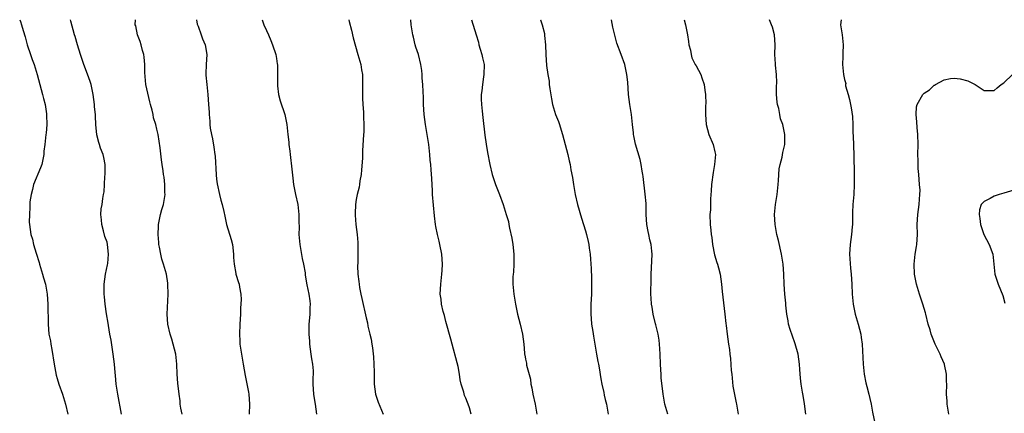
# Model space of a CAD drawing. Units: inches. Extents: x 2631000 to 2634000, y 1503000 to 1506000.
# Drawn here: x 2631975 to 2632173, y 1505921 to 1506000 of the extents above; entities that cross this region are included whole.
import ezdxf

# ---------------------------------------------------------------- set-up
doc = ezdxf.new("R2010")
doc.units = ezdxf.units.IN
doc.header["$MEASUREMENT"] = 0
doc.layers.add('LD26311503_10ft', color=81, linetype='Continuous')

msp = doc.modelspace()

# ---------------------------------------------------------------- linework, layer by layer
at = {"layer": 'LD26311503_10ft'}
for points, elevation in [([(2631975.48, 1506000), (2631975.64, 1505999.64), (2631975.84, 1505999), (2631976.17, 1505997.83), (2631976.58, 1505996.58), (2631977, 1505995), (2631977.65, 1505993), (2631978.01, 1505992.01), (2631978.35, 1505991), (2631978.97, 1505989), (2631980.06, 1505985), (2631980.23, 1505984.23), (2631980.56, 1505983), (2631980.88, 1505981.12), (2631980.89, 1505981), (2631980.87, 1505980.87), (2631980.92, 1505979), (2631980.76, 1505977.24), (2631980.71, 1505977), (2631980.5, 1505975), (2631980.33, 1505973.67), (2631980.31, 1505973), (2631979.89, 1505971), (2631979.66, 1505970.34), (2631978.28, 1505967), (2631978.04, 1505965.96), (2631977.75, 1505965), (2631977.54, 1505963.54), (2631977.52, 1505963), (2631977.53, 1505962.47), (2631977.42, 1505961), (2631977.41, 1505959.41), (2631977.43, 1505959), (2631977.73, 1505957), (2631978.03, 1505956.03), (2631978.26, 1505955), (2631978.78, 1505953.22), (2631979.36, 1505951.36), (2631979.45, 1505951), (2631980.06, 1505949), (2631980.26, 1505948.26), (2631980.64, 1505947), (2631981, 1505945), (2631981.1, 1505943), (2631981.17, 1505939), (2631981.35, 1505937), (2631981.64, 1505935.64), (2631981.73, 1505935), (2631981.96, 1505933.96), (2631982.41, 1505931), (2631982.81, 1505928.81), (2631983, 1505928.12), (2631983.35, 1505927), (2631984.07, 1505925), (2631984.7, 1505923), (2631985.11, 1505921)], 9540), ([(2631995.93, 1505921), (2631995.16, 1505925), (2631994.85, 1505927), (2631994.69, 1505928.69), (2631994.66, 1505929.34), (2631994.5, 1505931), (2631994.25, 1505933), (2631994.1, 1505933.9), (2631993.83, 1505935.83), (2631993.59, 1505937), (2631993.29, 1505938.71), (2631993.23, 1505939.23), (2631992.91, 1505941.09), (2631992.62, 1505943), (2631992.49, 1505944.49), (2631992.41, 1505945), (2631992.4, 1505945.6), (2631992.41, 1505947), (2631992.7, 1505949), (2631993.13, 1505950.87), (2631993.14, 1505951.14), (2631993.31, 1505953), (2631993.1, 1505955), (2631993, 1505955.42), (2631992.58, 1505956.58), (2631992.31, 1505957.69), (2631991.95, 1505959), (2631991.91, 1505959.91), (2631991.79, 1505961), (2631991.86, 1505962.14), (2631992.01, 1505963), (2631992.17, 1505964.17), (2631992.33, 1505965), (2631992.46, 1505965.54), (2631992.51, 1505967), (2631992.59, 1505968.59), (2631992.65, 1505969), (2631992.63, 1505971), (2631992.37, 1505972.37), (2631992.2, 1505973), (2631991.71, 1505974.29), (2631991.47, 1505975), (2631991.39, 1505975.39), (2631990.96, 1505976.96), (2631990.79, 1505979), (2631990.69, 1505980.69), (2631990.69, 1505981), (2631990.52, 1505982.52), (2631990.51, 1505983), (2631990.24, 1505985), (2631990, 1505986), (2631989.8, 1505987), (2631989.64, 1505987.64), (2631989.09, 1505989.09), (2631988.35, 1505991), (2631988.02, 1505992.02), (2631987.65, 1505993), (2631987.05, 1505994.95), (2631986.61, 1505996.61), (2631986.48, 1505997), (2631985.72, 1505999.72), (2631985.66, 1506000)], 9530), ([(2632008.05, 1505921), (2632007.82, 1505922.18), (2632007.71, 1505923), (2632007.65, 1505923.65), (2632007.45, 1505925), (2632007.21, 1505927.21), (2632007.09, 1505929), (2632007, 1505931), (2632006.78, 1505933), (2632006.31, 1505935), (2632006.02, 1505936.02), (2632005.69, 1505937), (2632005.23, 1505939), (2632005.1, 1505941), (2632005.25, 1505945), (2632005.21, 1505947), (2632005.19, 1505947.19), (2632004.93, 1505949), (2632004.36, 1505951), (2632004.02, 1505952.02), (2632003.79, 1505953), (2632003.56, 1505954.44), (2632003.43, 1505955), (2632003.38, 1505955.38), (2632003.27, 1505957), (2632003.36, 1505958.64), (2632003.35, 1505959), (2632003.75, 1505961), (2632004, 1505962), (2632004.31, 1505963), (2632004.61, 1505964.61), (2632004.64, 1505965), (2632004.59, 1505965.41), (2632004.61, 1505967), (2632004.49, 1505968.49), (2632004.37, 1505969), (2632004.25, 1505969.75), (2632004.09, 1505971), (2632003.95, 1505971.95), (2632003.69, 1505974.31), (2632003.28, 1505977), (2632003, 1505978.05), (2632002.79, 1505979), (2632002.36, 1505980.36), (2632002.27, 1505981), (2632002.09, 1505981.91), (2632001.76, 1505983), (2632001.57, 1505983.57), (2632000.8, 1505987), (2632000.58, 1505989.42), (2632000.6, 1505991), (2632000.48, 1505992.48), (2632000.4, 1505993), (2632000.15, 1505993.85), (2631999.84, 1505995), (2631999.64, 1505995.64), (2631999.15, 1505997), (2631998.76, 1505998.76), (2631998.68, 1505999), (2631998.73, 1506000)], 9520), ([(2632010.96, 1506000), (2632011.12, 1505999.12), (2632011.16, 1505999), (2632011.27, 1505998.73), (2632011.9, 1505997), (2632012.17, 1505996.17), (2632012.67, 1505995), (2632013, 1505993), (2632012.88, 1505991), (2632012.81, 1505989.19), (2632012.83, 1505989), (2632012.86, 1505988.86), (2632013.01, 1505986.99), (2632013.24, 1505985), (2632013.4, 1505983), (2632013.49, 1505981.49), (2632013.5, 1505981), (2632013.66, 1505979.65), (2632013.66, 1505979), (2632013.73, 1505978.27), (2632013.97, 1505977), (2632014.17, 1505976.17), (2632014.46, 1505974.46), (2632014.65, 1505973), (2632014.69, 1505972.69), (2632014.92, 1505968.92), (2632015, 1505968.06), (2632015.11, 1505967.11), (2632015.55, 1505965), (2632015.82, 1505963.82), (2632016.08, 1505963), (2632016.43, 1505961.57), (2632016.62, 1505960.62), (2632017, 1505959), (2632017.94, 1505955.94), (2632018.18, 1505955), (2632018.41, 1505953), (2632018.39, 1505952.39), (2632018.49, 1505951), (2632018.84, 1505949.16), (2632018.85, 1505949), (2632019.36, 1505947.36), (2632019.51, 1505947), (2632019.57, 1505946.43), (2632019.87, 1505945), (2632019.95, 1505943.95), (2632019.76, 1505942.24), (2632019.76, 1505941), (2632019.66, 1505939), (2632019.58, 1505937), (2632019.66, 1505935.66), (2632019.68, 1505935), (2632019.77, 1505934.23), (2632020.31, 1505931), (2632020.73, 1505928.73), (2632021.08, 1505927.08), (2632021.38, 1505925.38), (2632021.44, 1505925), (2632021.6, 1505923), (2632021.56, 1505921)], 9510), ([(2632024.14, 1506000), (2632024.5, 1505999), (2632025, 1505997.86), (2632025.39, 1505997), (2632025.85, 1505995.85), (2632026.24, 1505995), (2632026.88, 1505993), (2632027, 1505992.25), (2632027.15, 1505991.15), (2632027.2, 1505991), (2632027.22, 1505990.78), (2632027.24, 1505989), (2632027.19, 1505987.19), (2632027.2, 1505987), (2632027.23, 1505986.77), (2632027.41, 1505985), (2632027.74, 1505983.74), (2632028.68, 1505981), (2632029.09, 1505979), (2632029.31, 1505977), (2632029.49, 1505975.5), (2632029.52, 1505975), (2632029.69, 1505973.69), (2632029.75, 1505973), (2632030.06, 1505970.06), (2632030.27, 1505968.27), (2632030.44, 1505967), (2632030.82, 1505965), (2632031.27, 1505963), (2632031.52, 1505961), (2632031.51, 1505959.51), (2632031.54, 1505958.46), (2632031.51, 1505957), (2632031.62, 1505955.62), (2632031.69, 1505955), (2632031.85, 1505954.15), (2632032.18, 1505952.18), (2632032.44, 1505951), (2632032.74, 1505949.26), (2632032.79, 1505948.79), (2632033.11, 1505946.89), (2632033.5, 1505945), (2632033.71, 1505943.71), (2632033.74, 1505943), (2632033.67, 1505942.33), (2632033.67, 1505941), (2632033.6, 1505939.6), (2632033.53, 1505939), (2632033.5, 1505938.5), (2632033.51, 1505937), (2632033.63, 1505935.63), (2632033.65, 1505935), (2632033.92, 1505933), (2632034.03, 1505932.03), (2632034.22, 1505931), (2632034.36, 1505929.64), (2632034.35, 1505929), (2632034.31, 1505928.31), (2632034.32, 1505927), (2632034.42, 1505925), (2632034.52, 1505924.52), (2632034.75, 1505923), (2632035.07, 1505921)], 9500), ([(2632041.56, 1506000), (2632041.62, 1505999.62), (2632042.08, 1505997.92), (2632042.37, 1505996.37), (2632043.35, 1505993), (2632043.91, 1505991), (2632044.07, 1505989.93), (2632044.24, 1505989), (2632044.28, 1505988.28), (2632044.3, 1505987), (2632044.27, 1505984.27), (2632044.35, 1505983), (2632044.5, 1505981.5), (2632044.45, 1505980.45), (2632044.55, 1505979), (2632044.52, 1505977.48), (2632044.48, 1505977), (2632044.3, 1505973.7), (2632044.24, 1505972.24), (2632044.09, 1505969.91), (2632043.98, 1505969), (2632043.74, 1505967.74), (2632043.66, 1505967), (2632043.57, 1505966.43), (2632043.2, 1505965), (2632043, 1505963.99), (2632042.87, 1505963), (2632042.79, 1505961.21), (2632042.8, 1505961), (2632042.83, 1505960.83), (2632042.94, 1505959), (2632043.2, 1505957), (2632043.34, 1505955.34), (2632043.31, 1505954.69), (2632043.32, 1505953), (2632043.31, 1505951.31), (2632043.29, 1505950.71), (2632043.36, 1505949), (2632043.53, 1505947.53), (2632043.57, 1505947), (2632043.67, 1505946.33), (2632043.94, 1505945), (2632044.17, 1505944.17), (2632045, 1505940.26), (2632045.26, 1505939.26), (2632045.37, 1505938.63), (2632045.74, 1505937), (2632045.98, 1505935.98), (2632046.14, 1505935), (2632046.29, 1505934.29), (2632046.49, 1505932.49), (2632046.57, 1505931), (2632046.58, 1505929.42), (2632046.61, 1505928.61), (2632046.63, 1505927), (2632046.9, 1505925), (2632047.41, 1505923.41), (2632048.39, 1505921)], 9490), ([(2632066.07, 1505921), (2632065.74, 1505922.26), (2632065.51, 1505923), (2632065.34, 1505923.34), (2632065, 1505924.19), (2632064.71, 1505924.71), (2632064.6, 1505925.4), (2632064.08, 1505927), (2632063.86, 1505927.86), (2632063.74, 1505929), (2632063.45, 1505930.55), (2632063.29, 1505931.29), (2632062.27, 1505935), (2632062.03, 1505936.03), (2632061, 1505939.53), (2632060.71, 1505940.71), (2632060.47, 1505941.53), (2632060.15, 1505943), (2632060.03, 1505944.03), (2632059.88, 1505945), (2632059.96, 1505947), (2632060.21, 1505949), (2632060.24, 1505949.76), (2632060.34, 1505951), (2632060.2, 1505953), (2632059.81, 1505955), (2632059.64, 1505955.64), (2632059.31, 1505957), (2632059, 1505958.6), (2632058.93, 1505959), (2632058.73, 1505960.73), (2632058.35, 1505965), (2632058.3, 1505965.7), (2632058.17, 1505968.17), (2632058.05, 1505969.95), (2632057.97, 1505971), (2632057.88, 1505971.88), (2632057.8, 1505973), (2632057.66, 1505974.34), (2632057.57, 1505975), (2632057.26, 1505977), (2632056.9, 1505979), (2632056.65, 1505981), (2632056.54, 1505983), (2632056.51, 1505984.51), (2632056.42, 1505985.58), (2632056.37, 1505987), (2632056.27, 1505988.27), (2632056.26, 1505989), (2632056.19, 1505989.81), (2632056, 1505991), (2632055.49, 1505993), (2632055, 1505994.47), (2632054.84, 1505995), (2632054.49, 1505996.49), (2632054.35, 1505997), (2632054.19, 1505998.19), (2632054.05, 1505999), (2632053.98, 1505999.98), (2632053.98, 1506000)], 9480), ([(2632066.17, 1506000), (2632067.06, 1505997), (2632067.53, 1505995.53), (2632067.64, 1505995), (2632067.9, 1505994.1), (2632068.25, 1505993), (2632068.38, 1505992.38), (2632068.66, 1505991), (2632068.62, 1505989), (2632068.54, 1505988.54), (2632068.32, 1505987), (2632068.22, 1505985.78), (2632068.11, 1505985), (2632068.11, 1505984.11), (2632068.17, 1505983), (2632068.31, 1505981.69), (2632068.42, 1505980.42), (2632068.84, 1505976.84), (2632069.09, 1505975.09), (2632069.38, 1505973.38), (2632069.84, 1505971), (2632070.3, 1505969), (2632070.94, 1505967), (2632071.77, 1505965), (2632072.52, 1505963), (2632073.13, 1505961), (2632073.55, 1505959.55), (2632073.66, 1505959), (2632073.79, 1505958.21), (2632074.24, 1505956.24), (2632074.41, 1505955), (2632074.63, 1505953), (2632074.62, 1505952.62), (2632074.64, 1505951), (2632074.55, 1505949.45), (2632074.49, 1505949), (2632074.47, 1505948.47), (2632074.47, 1505947), (2632074.67, 1505945), (2632074.97, 1505943), (2632075.39, 1505941), (2632075.9, 1505939), (2632076.38, 1505937), (2632076.65, 1505935), (2632076.78, 1505933.22), (2632076.81, 1505933), (2632076.86, 1505932.86), (2632077, 1505931.99), (2632077.17, 1505931.17), (2632077.21, 1505930.79), (2632077.97, 1505927.97), (2632078.07, 1505927), (2632078.26, 1505926.26), (2632078.46, 1505925), (2632078.92, 1505923), (2632079.27, 1505921)], 9470), ([(2632079.98, 1506000), (2632079.99, 1505999.99), (2632080.34, 1505999), (2632080.78, 1505997.22), (2632080.82, 1505997), (2632080.82, 1505996.82), (2632081, 1505995), (2632081.05, 1505993), (2632081.18, 1505990.82), (2632081.45, 1505989), (2632081.71, 1505987.71), (2632081.75, 1505987), (2632081.85, 1505986.14), (2632082.17, 1505984.17), (2632082.41, 1505983), (2632083, 1505981), (2632083.59, 1505979.59), (2632083.8, 1505979), (2632084.16, 1505977.84), (2632084.44, 1505977), (2632085.45, 1505973), (2632085.76, 1505971.76), (2632085.93, 1505971), (2632086.1, 1505969.9), (2632086.41, 1505968.41), (2632086.59, 1505967), (2632086.97, 1505964.97), (2632087.45, 1505963), (2632088.24, 1505960.24), (2632089, 1505957.73), (2632089.2, 1505957), (2632089.55, 1505955.55), (2632089.66, 1505955), (2632089.76, 1505954.24), (2632089.95, 1505953), (2632090.04, 1505952.04), (2632090.16, 1505950.16), (2632090.22, 1505948.22), (2632090.24, 1505947), (2632090.2, 1505945), (2632090.1, 1505943), (2632090.11, 1505941.89), (2632090.09, 1505941), (2632090.13, 1505940.13), (2632090.26, 1505939), (2632090.49, 1505937.51), (2632090.6, 1505936.6), (2632091.25, 1505933), (2632091.5, 1505931.5), (2632091.62, 1505931), (2632091.75, 1505930.25), (2632092.07, 1505928.07), (2632092.28, 1505927), (2632092.67, 1505925.33), (2632092.77, 1505924.77), (2632093, 1505923.94), (2632093.21, 1505923), (2632093.58, 1505921)], 9460), ([(2632105.55, 1505921), (2632104.95, 1505923), (2632104.6, 1505925), (2632104.23, 1505928.23), (2632104.18, 1505929), (2632104.15, 1505929.86), (2632104.05, 1505931), (2632103.99, 1505933), (2632103.91, 1505934.09), (2632103.89, 1505935), (2632103.83, 1505935.83), (2632103.6, 1505937), (2632103.12, 1505938.88), (2632103.08, 1505939.08), (2632102.6, 1505941), (2632102.39, 1505942.39), (2632102.26, 1505943), (2632102.2, 1505944.2), (2632102.12, 1505945), (2632102.19, 1505948.19), (2632102.23, 1505949), (2632102.26, 1505950.26), (2632102.37, 1505953), (2632102.34, 1505953.66), (2632102.19, 1505955), (2632101.92, 1505955.92), (2632101.73, 1505957), (2632101.58, 1505957.58), (2632101.35, 1505959), (2632101.22, 1505961), (2632101.17, 1505963.17), (2632101.02, 1505965.02), (2632100.57, 1505968.57), (2632100.5, 1505969), (2632100.37, 1505969.63), (2632100.18, 1505971), (2632099.99, 1505971.99), (2632099.05, 1505975.05), (2632098.71, 1505976.71), (2632098.66, 1505977), (2632098.65, 1505977.35), (2632098.47, 1505979), (2632098.23, 1505981), (2632097.89, 1505983), (2632097.65, 1505985), (2632097.51, 1505987.51), (2632097.35, 1505989), (2632096.9, 1505991), (2632096.2, 1505993), (2632095.33, 1505995.33), (2632094.88, 1505996.88), (2632094.5, 1505998.5), (2632094.24, 1506000)], 9450), ([(2632108.83, 1506000), (2632109.09, 1505999), (2632109.5, 1505997), (2632109.66, 1505995.66), (2632109.78, 1505995), (2632110.07, 1505993.93), (2632110.24, 1505993), (2632110.39, 1505992.39), (2632111.06, 1505991.06), (2632111.23, 1505990.77), (2632112.15, 1505989), (2632112.35, 1505988.35), (2632112.84, 1505987), (2632113, 1505985.88), (2632113.1, 1505985), (2632113.14, 1505983.14), (2632113.13, 1505982.87), (2632113.1, 1505981), (2632113.21, 1505979), (2632113.76, 1505977), (2632114.66, 1505975), (2632115, 1505973.52), (2632115.1, 1505973), (2632114.92, 1505971), (2632114.61, 1505969.39), (2632114.33, 1505967), (2632114.26, 1505965.74), (2632114.12, 1505964.12), (2632114.09, 1505963), (2632114.08, 1505961.92), (2632114, 1505961), (2632114.07, 1505959), (2632114.16, 1505957.84), (2632114.27, 1505957), (2632114.37, 1505956.37), (2632114.53, 1505955), (2632114.93, 1505952.93), (2632115.35, 1505951.35), (2632115.49, 1505951), (2632115.69, 1505950.31), (2632116.02, 1505949), (2632116.33, 1505947), (2632116.45, 1505945.55), (2632116.99, 1505941.01), (2632117.17, 1505939.17), (2632117.26, 1505938.74), (2632117.45, 1505937), (2632117.73, 1505935), (2632117.93, 1505933.93), (2632117.99, 1505933), (2632118.15, 1505932.15), (2632118.27, 1505929.73), (2632118.37, 1505929), (2632118.61, 1505926.61), (2632118.9, 1505924.9), (2632119.26, 1505923.26), (2632119.34, 1505923), (2632119.67, 1505921)], 9440), ([(2632133.23, 1505921), (2632133, 1505923.03), (2632132.7, 1505924.7), (2632132.59, 1505925.41), (2632132.33, 1505927), (2632132.19, 1505928.19), (2632132.05, 1505929.95), (2632131.95, 1505931), (2632131.67, 1505933), (2632131.08, 1505935.08), (2632131, 1505935.28), (2632130.08, 1505937.92), (2632129.77, 1505939), (2632129.69, 1505939.69), (2632129.4, 1505941), (2632129.22, 1505942.78), (2632129.2, 1505943.2), (2632129, 1505945), (2632128.86, 1505947), (2632128.81, 1505949), (2632128.69, 1505951), (2632128.37, 1505953), (2632127.76, 1505955.76), (2632127.44, 1505957), (2632127.06, 1505959), (2632126.95, 1505961), (2632127.15, 1505963), (2632127.49, 1505965), (2632127.71, 1505967), (2632127.78, 1505967.78), (2632127.87, 1505970.13), (2632128.07, 1505971), (2632128.49, 1505972.49), (2632128.61, 1505973.39), (2632129.01, 1505975), (2632129.01, 1505977), (2632128.61, 1505979), (2632128.15, 1505980.15), (2632128.02, 1505981), (2632127.8, 1505982.2), (2632127.55, 1505983), (2632127.48, 1505983.48), (2632127.36, 1505985), (2632127.35, 1505986.65), (2632127.39, 1505987.39), (2632127.33, 1505989), (2632127.13, 1505990.87), (2632127.13, 1505991.13), (2632127.01, 1505993), (2632127.06, 1505994.94), (2632126.94, 1505997), (2632126.54, 1505998.54), (2632126.38, 1505999), (2632125.98, 1505999.98), (2632125.97, 1506000)], 9430), ([(2632140.32, 1506000), (2632140.2, 1505999), (2632140.51, 1505997), (2632140.72, 1505995), (2632140.68, 1505993.32), (2632140.65, 1505992.65), (2632140.62, 1505991), (2632140.78, 1505989), (2632141, 1505988.01), (2632141.25, 1505987.25), (2632141.21, 1505987), (2632141.23, 1505986.77), (2632141.72, 1505985), (2632142.02, 1505984.02), (2632142.36, 1505982.36), (2632142.6, 1505980.6), (2632142.64, 1505979), (2632142.65, 1505977.35), (2632142.72, 1505976.72), (2632142.87, 1505972.87), (2632142.94, 1505969.06), (2632142.94, 1505967), (2632142.84, 1505965), (2632142.69, 1505963), (2632142.63, 1505961.37), (2632142.58, 1505959), (2632142.53, 1505958.53), (2632142.41, 1505957), (2632142.12, 1505955), (2632142.02, 1505953), (2632142.07, 1505952.07), (2632142.22, 1505950.22), (2632142.35, 1505949), (2632142.46, 1505947), (2632142.53, 1505945), (2632142.71, 1505943), (2632143.12, 1505941), (2632143.74, 1505939), (2632144.27, 1505937), (2632144.36, 1505936.36), (2632144.52, 1505935), (2632144.75, 1505931), (2632144.94, 1505929), (2632145.25, 1505927.25), (2632145.45, 1505926.55), (2632145.87, 1505925), (2632146.09, 1505924.09), (2632146.33, 1505923), (2632146.65, 1505921.35), (2632147.53, 1505917)], 9420), ([(2632161.95, 1505921), (2632161.62, 1505923), (2632161.61, 1505923.61), (2632161.49, 1505925), (2632161.52, 1505927), (2632161.49, 1505927.49), (2632161.48, 1505929), (2632161.09, 1505930.91), (2632161.07, 1505931), (2632160.43, 1505932.43), (2632160.21, 1505933), (2632159.22, 1505935), (2632158.4, 1505937), (2632158.16, 1505937.84), (2632157.8, 1505939), (2632157.31, 1505941), (2632157.26, 1505941.26), (2632157, 1505942.16), (2632156.75, 1505943), (2632156.04, 1505945), (2632155.43, 1505947), (2632155.35, 1505947.35), (2632155.07, 1505949), (2632154.97, 1505951), (2632155.17, 1505953), (2632155.43, 1505954.57), (2632155.49, 1505955), (2632155.62, 1505957), (2632155.61, 1505959), (2632155.72, 1505961), (2632155.98, 1505963), (2632156.02, 1505964.02), (2632156.14, 1505965), (2632156.17, 1505965.83), (2632156.08, 1505967), (2632155.98, 1505967.98), (2632155.92, 1505969), (2632155.8, 1505970.2), (2632155.77, 1505971), (2632155.78, 1505971.78), (2632155.72, 1505973), (2632155.76, 1505975), (2632155.73, 1505977), (2632155.57, 1505978.43), (2632155.52, 1505979.52), (2632155.35, 1505981), (2632155.48, 1505982.52), (2632155.55, 1505983), (2632156.71, 1505985), (2632157, 1505985.26), (2632158.03, 1505985.97), (2632159, 1505986.88), (2632159.09, 1505986.91), (2632159.23, 1505987), (2632161, 1505987.94), (2632162.24, 1505988.24), (2632163, 1505988.32), (2632164.18, 1505988.18), (2632165.74, 1505987.74), (2632167.23, 1505987), (2632169, 1505985.85), (2632170.16, 1505985.84), (2632171, 1505985.8), (2632171.62, 1505986.38), (2632172.46, 1505987), (2632173, 1505987.37), (2632174.69, 1505989)], 9410), ([(2632175, 1505965.87), (2632173, 1505965.27), (2632172.01, 1505965), (2632171, 1505964.67), (2632170.2, 1505964.2), (2632169, 1505963.61), (2632168.45, 1505963), (2632168.07, 1505961.93), (2632168.01, 1505961), (2632168.19, 1505960.19), (2632168.3, 1505959), (2632168.98, 1505957), (2632170.02, 1505955), (2632170.75, 1505953), (2632171.2, 1505949), (2632171.62, 1505947.62), (2632171.84, 1505947), (2632172.75, 1505944.75), (2632173.2, 1505943.2)], 9400)]:
    msp.add_lwpolyline(points, dxfattribs=dict(at, elevation=elevation))

doc.saveas('drawing.dxf')
